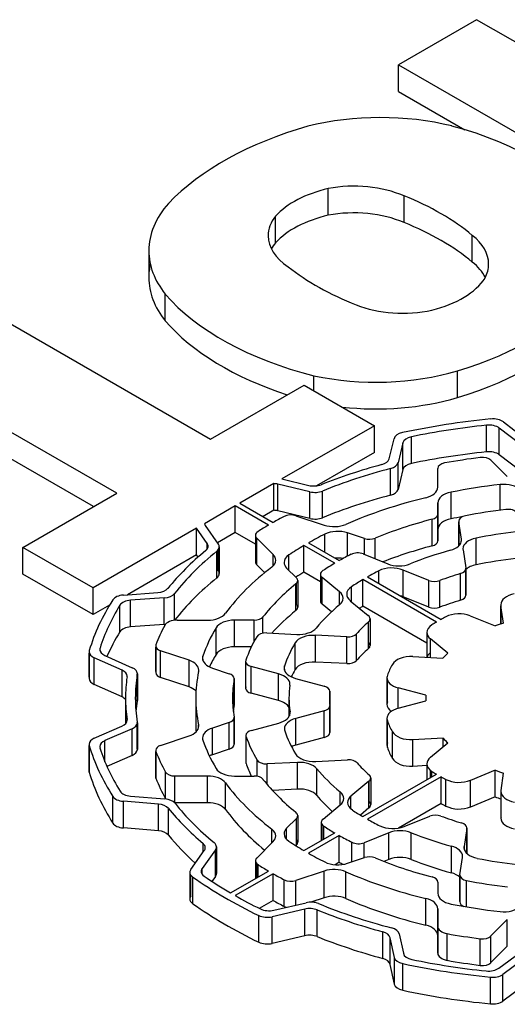
# Model space of a CAD drawing. Extents: x -1954 to 498, y -530 to 1239.
# Drawn here: x -18 to -11, y 488 to 503 of the extents above; entities that cross this region are included whole.
import ezdxf

# ---------------------------------------------------------------- set-up
doc = ezdxf.new("R2010")
doc.units = 0
doc.header["$MEASUREMENT"] = 0
doc.layers.add('View', color=7, linetype='Continuous')

msp = doc.modelspace()

# ---------------------------------------------------------------- linework, layer by layer
at = {"layer": 'View'}
for p, q in [((-11.067, 502.854), (-12.261, 502.165)), ((-7.549, 500.823), (-11.067, 502.854)), ((-12.261, 501.757), (-12.261, 502.165)), ((-12.261, 502.165), (-7.665, 499.511)), ((-12.261, 501.757), (-11.247, 501.171)), ((-13.337, 499.863), (-13.337, 500.271)), ((-12.176, 499.75), (-12.176, 500.159)), ((-14.141, 499.442), (-14.141, 499.85)), ((-11.134, 499.147), (-11.134, 499.555)), ((-16.08, 499.321), (-16.08, 498.912)), ((-15.828, 498.248), (-15.828, 498.656)), ((-18.66, 498.471), (-15.138, 496.437)), ((-16.571, 495.61), (-20.093, 497.644)), ((-11.361, 497.074), (-11.361, 497.482)), ((-13.556, 497.178), (-13.556, 497.407)), ((-16.925, 495.406), (-20.093, 497.235)), ((-15.138, 496.437), (-13.706, 497.265)), ((-13.706, 497.265), (-12.631, 496.644)), ((-12.631, 496.644), (-14.044, 495.829)), ((-12.631, 496.236), (-12.631, 496.644)), ((-10.917, 496.243), (-10.917, 496.652)), ((-10.408, 496.368), (-10.721, 496.607)), ((-10.721, 496.199), (-10.721, 496.607)), ((-10.657, 496.702), (-10.339, 496.458)), ((-12.405, 496.136), (-12.33, 496.445)), ((-12.063, 496.066), (-12.063, 496.474)), ((-12.194, 496.382), (-12.268, 496.077)), ((-12.194, 495.974), (-12.194, 496.382)), ((-12.631, 496.236), (-13.518, 495.724)), ((-10.848, 496.116), (-10.598, 495.866)), ((-10.408, 495.959), (-10.721, 496.199)), ((-12.383, 495.58), (-12.383, 495.989)), ((-12.268, 495.669), (-12.268, 496.077)), ((-12.194, 495.974), (-12.268, 495.669)), ((-11.661, 495.702), (-11.661, 495.991)), ((-11.661, 495.991), (-11.661, 495.991)), ((-14.044, 495.829), (-13.634, 495.73)), ((-14.166, 495.758), (-14.687, 495.457)), ((-14.166, 495.35), (-14.166, 495.758)), ((-13.616, 495.632), (-14.107, 495.75)), ((-14.107, 495.342), (-14.107, 495.75)), ((-10.709, 495.351), (-10.709, 495.743)), ((-18.004, 494.783), (-16.571, 495.61)), ((-13.616, 495.224), (-13.616, 495.632)), ((-13.425, 495.236), (-13.425, 495.644)), ((-11.457, 495.219), (-11.457, 495.627)), ((-14.758, 495.417), (-15.228, 495.145)), ((-14.248, 495.123), (-14.758, 495.417)), ((-14.758, 495.008), (-14.758, 495.417)), ((-14.687, 495.457), (-14.178, 495.163)), ((-11.661, 495.055), (-11.661, 495.463)), ((-11.661, 495.463), (-11.661, 495.291)), ((-14.166, 495.35), (-14.333, 495.253)), ((-13.616, 495.224), (-14.107, 495.342)), ((-13.832, 495.267), (-13.398, 495.123)), ((-11.749, 494.804), (-11.749, 495.213)), ((-11.661, 494.883), (-11.661, 495.291)), ((-11.661, 495.291), (-11.661, 494.883)), ((-11.661, 494.883), (-11.661, 495.291)), ((-15.349, 495.075), (-16.929, 494.163)), ((-15.187, 494.844), (-15.349, 495.075)), ((-15.349, 494.667), (-15.349, 495.075)), ((-15.216, 495.117), (-15.017, 494.833)), ((-11.661, 495.055), (-11.661, 494.883)), ((-11.34, 495.183), (-11.34, 494.805)), ((-11.299, 494.909), (-11.34, 495.175)), ((-11.34, 494.806), (-11.34, 495.175)), ((-14.758, 495.008), (-15.03, 494.851)), ((-14.449, 494.83), (-14.758, 495.008)), ((-14.449, 494.966), (-14.449, 494.558)), ((-14.178, 494.672), (-14.429, 494.923)), ((-14.429, 494.515), (-14.429, 494.923)), ((-13.388, 494.708), (-13.388, 494.984)), ((-12.783, 494.918), (-13.041, 495.004)), ((-13.041, 494.648), (-13.041, 495.004)), ((-12.783, 494.675), (-12.783, 494.918)), ((-12.621, 494.609), (-12.621, 494.922)), ((-11.299, 494.879), (-11.299, 494.909)), ((-11.075, 494.517), (-11.075, 494.925)), ((-16.929, 494.163), (-18.004, 494.783)), ((-18.004, 494.375), (-18.004, 494.783)), ((-15.187, 494.757), (-15.187, 494.844)), ((-15.002, 494.789), (-15.002, 494.381)), ((-13.237, 494.539), (-13.708, 494.81)), ((-13.708, 494.402), (-13.708, 494.81)), ((-13.637, 494.851), (-13.167, 494.58)), ((-15.349, 494.667), (-16.405, 494.057)), ((-15.325, 494.634), (-15.349, 494.667)), ((-15.04, 494.314), (-15.04, 494.722)), ((-15.017, 494.424), (-15.017, 494.746)), ((-14.178, 494.499), (-14.178, 494.672)), ((-13.938, 494.432), (-13.938, 494.667)), ((-12.802, 494.682), (-12.427, 494.531)), ((-11.275, 494.746), (-11.233, 494.467)), ((-14.308, 494.394), (-14.429, 494.515)), ((-13.972, 494.466), (-13.823, 494.317)), ((-11.233, 494.059), (-11.233, 494.452)), ((-11.232, 494.459), (-11.232, 494.051)), ((-16.929, 493.755), (-18.004, 494.375)), ((-13.455, 494.256), (-13.708, 494.402)), ((-13.455, 494.37), (-13.455, 493.962)), ((-13.164, 494.102), (-13.428, 494.32)), ((-13.428, 493.912), (-13.428, 494.32)), ((-12.735, 494.33), (-11.611, 493.681)), ((-12.561, 494.23), (-12.561, 494.424)), ((-11.798, 494.277), (-12.191, 494.436)), ((-12.191, 494.027), (-12.191, 494.436)), ((-11.313, 493.974), (-11.313, 494.382)), ((-16.929, 493.755), (-16.929, 494.163)), ((-13.831, 493.815), (-13.831, 494.223)), ((-13.823, 493.909), (-13.823, 494.231)), ((-13.803, 494.274), (-13.803, 493.866)), ((-12.98, 493.951), (-12.98, 494.181)), ((-11.682, 493.64), (-12.806, 494.29)), ((-12.806, 493.881), (-12.806, 494.29)), ((-11.798, 493.869), (-11.798, 494.277)), ((-11.63, 493.867), (-11.63, 494.275)), ((-16.468, 494.053), (-15.944, 494.09)), ((-15.843, 494.01), (-16.358, 493.973)), ((-15.843, 493.602), (-15.843, 494.01)), ((-15.685, 493.668), (-15.685, 494.077)), ((-13.164, 493.904), (-13.164, 494.102)), ((-11.798, 493.869), (-12.191, 494.027)), ((-16.68, 493.898), (-16.929, 493.755)), ((-16.522, 493.489), (-16.522, 493.897)), ((-16.358, 493.565), (-16.358, 493.973)), ((-13.287, 493.796), (-13.428, 493.912)), ((-13, 493.967), (-12.723, 493.739)), ((-11.829, 493.317), (-12.806, 493.881)), ((-10.698, 493.905), (-10.698, 493.61)), ((-10.657, 493.623), (-10.697, 493.89)), ((-10.697, 493.61), (-10.697, 493.89)), ((-14.334, 493.47), (-14.334, 493.72)), ((-11.165, 493.734), (-10.784, 493.58)), ((-15.843, 493.602), (-16.358, 493.565)), ((-15.645, 493.669), (-15.181, 493.669)), ((-15.052, 493.144), (-15.052, 493.552)), ((-14.47, 493.669), (-14.768, 493.669)), ((-14.768, 493.261), (-14.768, 493.669)), ((-14.47, 493.343), (-14.47, 493.669)), ((-12.72, 493.235), (-12.72, 493.643)), ((-12.696, 493.69), (-12.696, 493.282)), ((-14.275, 493.474), (-13.816, 493.451)), ((-13.051, 493.412), (-13.532, 493.437)), ((-13.532, 493.028), (-13.532, 493.437)), ((-13.051, 493.004), (-13.051, 493.412)), ((-12.904, 493.051), (-12.904, 493.459)), ((-11.829, 493.481), (-11.829, 493.1)), ((-15.974, 493.275), (-15.974, 492.867)), ((-15.971, 492.886), (-15.971, 493.256)), ((-14.512, 493.261), (-14.768, 493.261)), ((-13.842, 492.912), (-13.842, 493.32)), ((-11.508, 493.162), (-11.774, 493.382)), ((-11.774, 493.098), (-11.774, 493.382)), ((-16.992, 493.185), (-16.992, 492.777)), ((-16.989, 492.797), (-16.989, 493.166)), ((-16.825, 493.201), (-16.825, 493.242)), ((-16.752, 493.131), (-16.332, 492.941)), ((-15.465, 493.056), (-15.899, 493.2)), ((-15.899, 492.792), (-15.899, 493.2)), ((-15.252, 493.053), (-15.252, 493.12)), ((-12.044, 493.111), (-11.582, 493.088)), ((-16.489, 492.902), (-16.915, 493.094)), ((-16.915, 492.686), (-16.915, 493.094)), ((-15.465, 492.647), (-15.465, 493.056)), ((-14.599, 493.038), (-14.599, 492.63)), ((-14.597, 492.647), (-14.597, 493.021)), ((-14.094, 492.847), (-14.513, 492.96)), ((-14.513, 492.552), (-14.513, 492.96)), ((-14.005, 492.902), (-14.005, 492.968)), ((-13.051, 493.004), (-13.532, 493.028)), ((-16.489, 492.494), (-16.489, 492.902)), ((-16.256, 492.431), (-16.256, 492.84)), ((-16.255, 492.85), (-16.255, 492.442)), ((-15.108, 492.936), (-14.85, 492.85)), ((-14.094, 492.439), (-14.094, 492.847)), ((-16.489, 492.494), (-16.915, 492.686)), ((-15.465, 492.647), (-15.899, 492.792)), ((-14.776, 492.359), (-14.776, 492.767)), ((-14.775, 492.775), (-14.775, 492.367)), ((-13.837, 492.778), (-13.398, 492.66)), ((-12.439, 492.79), (-12.439, 492.382)), ((-12.432, 492.418), (-12.432, 492.754)), ((-14.094, 492.439), (-14.513, 492.552)), ((-13.312, 492.581), (-13.312, 492.375)), ((-13.312, 492.377), (-13.312, 492.577)), ((-11.845, 492.52), (-12.265, 492.633)), ((-12.265, 492.321), (-12.265, 492.633)), ((-16.436, 492.477), (-16.436, 492.085)), ((-15.361, 492.477), (-15.361, 492.069)), ((-13.936, 492.477), (-13.936, 492.195)), ((-13.311, 492.36), (-13.311, 491.952)), ((-13.311, 491.957), (-13.311, 492.356)), ((-12.265, 492.321), (-11.845, 492.434)), ((-11.846, 492.477), (-11.846, 492.434)), ((-11.845, 492.434), (-11.845, 492.434)), ((-13.92, 492.237), (-13.92, 492.266)), ((-13.397, 492.282), (-13.833, 492.164)), ((-13.397, 491.874), (-13.397, 492.282)), ((-16.913, 491.865), (-16.491, 492.048)), ((-16.412, 492.131), (-16.412, 492.15)), ((-16.256, 491.703), (-16.256, 492.089)), ((-16.255, 492.1), (-16.255, 491.692)), ((-15.318, 492.028), (-15.318, 492.07)), ((-14.85, 492.104), (-15.108, 492.018)), ((-14.85, 491.696), (-14.85, 492.104)), ((-14.776, 491.779), (-14.776, 492.171)), ((-14.775, 492.179), (-14.775, 491.771)), ((-14.509, 491.983), (-14.093, 492.095)), ((-13.833, 491.756), (-13.833, 492.164)), ((-12.439, 492.164), (-12.439, 491.756)), ((-12.432, 491.72), (-12.432, 492.128)), ((-16.334, 492.008), (-16.75, 491.827)), ((-16.334, 491.6), (-16.334, 492.008)), ((-15.899, 491.754), (-15.465, 491.899)), ((-15.108, 491.61), (-15.108, 492.018)), ((-14.595, 491.904), (-14.595, 491.496)), ((-12.354, 491.552), (-12.354, 491.96)), ((-16.993, 491.772), (-16.993, 491.364)), ((-16.99, 491.345), (-16.99, 491.753)), ((-16.75, 491.503), (-16.75, 491.827)), ((-14.592, 491.478), (-14.592, 491.887)), ((-13.397, 491.874), (-13.833, 491.756)), ((-11.58, 491.865), (-12.043, 491.841)), ((-12.043, 491.433), (-12.043, 491.841)), ((-11.773, 491.571), (-11.506, 491.791)), ((-11.58, 491.73), (-11.58, 491.865)), ((-16.334, 491.6), (-16.72, 491.432)), ((-15.974, 491.679), (-15.974, 491.271)), ((-15.971, 491.252), (-15.971, 491.66)), ((-14.85, 491.696), (-15.108, 491.61)), ((-14.424, 491.281), (-14.424, 491.529)), ((-13.808, 491.494), (-14.269, 491.47)), ((-14.269, 491.155), (-14.269, 491.47)), ((-13.808, 491.085), (-13.808, 491.494)), ((-13.526, 491.508), (-13.042, 491.532)), ((-11.827, 491.444), (-12.043, 491.433)), ((-11.827, 491.472), (-11.827, 491.23)), ((-15.825, 490.937), (-15.825, 491.346)), ((-13.511, 490.988), (-13.511, 491.396)), ((-12.806, 490.665), (-11.682, 491.314)), ((-11.773, 491.261), (-11.773, 491.373)), ((-11.75, 491.274), (-11.75, 491.356)), ((-10.782, 491.373), (-11.163, 491.219)), ((-10.782, 490.965), (-10.782, 491.373)), ((-10.694, 491.064), (-10.654, 491.331)), ((-15.181, 491.285), (-15.682, 491.285)), ((-15.682, 490.877), (-15.682, 491.285)), ((-15.181, 490.877), (-15.181, 491.285)), ((-14.905, 490.771), (-14.905, 491.179)), ((-14.768, 491.285), (-14.47, 491.285)), ((-12.713, 491.206), (-12.988, 490.979)), ((-11.611, 491.273), (-12.735, 490.624)), ((-12.713, 490.797), (-12.713, 491.206)), ((-12.71, 490.894), (-12.71, 491.208)), ((-12.686, 491.255), (-12.686, 490.847)), ((-11.611, 490.865), (-11.611, 491.273)), ((-11.536, 490.824), (-11.536, 491.233)), ((-11.163, 490.811), (-11.163, 491.219)), ((-13.808, 491.085), (-14.19, 491.066)), ((-13.153, 490.843), (-13.153, 491.041)), ((-10.695, 491.049), (-10.695, 490.64)), ((-10.694, 490.656), (-10.694, 491.034)), ((-16.629, 490.565), (-16.629, 490.973)), ((-15.933, 490.855), (-16.469, 490.899)), ((-16.469, 490.49), (-16.469, 490.899)), ((-16.359, 490.977), (-15.832, 490.934)), ((-15.933, 490.447), (-15.933, 490.855)), ((-15.181, 490.877), (-15.682, 490.877)), ((-13.416, 490.626), (-13.153, 490.843)), ((-12.988, 490.78), (-12.988, 490.979)), ((-11.611, 490.865), (-12.264, 490.488)), ((-10.782, 490.965), (-11.163, 490.811)), ((-15.78, 490.382), (-15.78, 490.79)), ((-12.713, 490.797), (-12.845, 490.688)), ((-13.823, 490.637), (-13.972, 490.488)), ((-13.823, 490.229), (-13.823, 490.637)), ((-13.803, 490.68), (-13.803, 490.272)), ((-13.443, 490.577), (-13.443, 490.297)), ((-12.177, 490.512), (-11.782, 490.671)), ((-15.933, 490.447), (-16.469, 490.49)), ((-14.198, 490.262), (-14.198, 490.473)), ((-13.972, 490.315), (-13.972, 490.488)), ((-13.708, 490.144), (-13.237, 490.416)), ((-13.416, 490.313), (-13.416, 490.527)), ((-13.405, 490.319), (-13.405, 490.519)), ((-12.411, 490.417), (-12.788, 490.265)), ((-12.411, 490.009), (-12.411, 490.417)), ((-12.068, 490.009), (-12.068, 490.418)), ((-11.215, 490.482), (-11.258, 490.205)), ((-11.215, 490.49), (-11.215, 490.099)), ((-11.215, 490.1), (-11.215, 490.482)), ((-15.25, 490.119), (-15.25, 490.255)), ((-14.429, 490.031), (-14.178, 490.282)), ((-13.167, 490.375), (-13.637, 490.103)), ((-13.167, 489.967), (-13.167, 490.375)), ((-12.973, 489.973), (-12.973, 490.271)), ((-12.788, 490.035), (-12.788, 490.265)), ((-15.438, 489.857), (-15.231, 490.146)), ((-15.061, 490.156), (-15.265, 489.872)), ((-15.061, 489.748), (-15.061, 490.156)), ((-15.046, 490.2), (-15.046, 489.792)), ((-13.823, 490.229), (-13.832, 490.22)), ((-11.453, 489.804), (-11.453, 490.212)), ((-11.258, 490.174), (-11.258, 490.205)), ((-14.449, 489.988), (-14.449, 489.716)), ((-14.429, 489.728), (-14.429, 489.945)), ((-13.167, 489.967), (-13.231, 489.929)), ((-13.041, 489.951), (-12.783, 490.037)), ((-12.411, 490.009), (-12.486, 489.979)), ((-11.323, 489.776), (-11.282, 490.041)), ((-15.453, 489.813), (-15.453, 489.405)), ((-15.265, 489.784), (-15.265, 489.872)), ((-14.828, 489.497), (-14.248, 489.832)), ((-14.178, 489.791), (-14.758, 489.456)), ((-14.409, 489.739), (-14.409, 489.929)), ((-14.178, 489.383), (-14.178, 489.791)), ((-13.398, 489.832), (-13.832, 489.687)), ((-13.398, 489.423), (-13.398, 489.832)), ((-13.068, 489.412), (-13.068, 489.82)), ((-15.438, 489.449), (-15.438, 489.769)), ((-15.408, 489.332), (-15.408, 489.74)), ((-15.061, 489.748), (-15.114, 489.674)), ((-14.009, 489.29), (-14.009, 489.698)), ((-13.832, 489.311), (-13.832, 489.687)), ((-11.661, 489.663), (-11.661, 489.491)), ((-11.323, 489.768), (-11.323, 489.36)), ((-11.323, 489.368), (-11.323, 489.761)), ((-11.221, 489.284), (-11.221, 489.686)), ((-14.178, 489.383), (-14.39, 489.26)), ((-14.168, 489.233), (-13.676, 489.347)), ((-13.398, 489.423), (-13.601, 489.356)), ((-11.844, 489.004), (-11.844, 489.412)), ((-13.695, 489.249), (-14.195, 489.133)), ((-13.695, 488.841), (-13.695, 489.249)), ((-13.506, 488.829), (-13.506, 489.237)), ((-11.661, 488.985), (-11.661, 489.253)), ((-11.661, 488.844), (-11.661, 489.253)), ((-11.661, 489.253), (-11.661, 488.844)), ((-11.661, 488.844), (-11.661, 489.253)), ((-14.398, 488.743), (-14.398, 489.151)), ((-14.195, 488.724), (-14.195, 489.133)), ((-10.598, 489.088), (-10.848, 488.838)), ((-10.598, 488.68), (-10.598, 489.088)), ((-12.503, 488.494), (-12.503, 488.902)), ((-11.661, 488.576), (-11.661, 488.985)), ((-11.661, 488.985), (-11.661, 488.576)), ((-13.695, 488.841), (-14.195, 488.724)), ((-12.325, 488.51), (-12.389, 488.812)), ((-12.389, 488.404), (-12.389, 488.812)), ((-12.251, 488.87), (-12.187, 488.573)), ((-11.661, 488.576), (-11.661, 488.844)), ((-11.52, 488.466), (-11.52, 488.874)), ((-11.011, 488.388), (-11.011, 488.797)), ((-10.848, 488.43), (-10.848, 488.838)), ((-10.598, 488.68), (-10.848, 488.43)), ((-10.728, 488.346), (-10.4, 488.588)), ((-12.325, 488.102), (-12.325, 488.51)), ((-10.332, 488.497), (-10.665, 488.251)), ((-12.325, 488.102), (-12.389, 488.404)), ((-12.196, 488.007), (-12.196, 488.416)), ((-10.856, 487.8), (-10.856, 488.209)), ((-10.665, 487.843), (-10.665, 488.251)), ((-10.332, 488.089), (-10.665, 487.843))]:
    msp.add_line(p, q, dxfattribs=at)
for centre, major_axis, start_param, end_param in [((-12.539, 499.743), (2.795, 0), 1.16878, 1.97808), ((-11.434, 498.66), (4.963, 0), 2.03264, 2.63759), ((-13.297, 498.927), (4.394, 0), 0.381724, 1.13583), ((-12.942, 499.575), (-1.268, 0), -2.21906, -1.25392), ((-12.738, 499.422), (-1.587, 0), -1.184, -0.48647), ((-13.324, 499.321), (2.756, 0), 2.67032, 3.14159), ((-14.447, 498.252), (-4.008, 0), -2.54346, -2.17305), ((-12.942, 499.167), (1.268, 0), 0.922528, 1.88768), ((-13.013, 499.549), (-1.243, 0), -0.433474, 0), ((-12.738, 499.014), (1.587, 0), 1.95759, 2.65512), ((-14.447, 497.843), (4.008, 0), 0.598137, 0.968542), ((-13.013, 499.549), (-1.243, 0), 0, 0.720475), ((-13.013, 499.141), (1.243, 0), 2.70812, 2.85313), ((-12.165, 499.116), (-1.281, 0), -3.14159, -2.50626), ((-13.324, 499.321), (2.756, 0), 3.14159, 3.57249), ((-12.165, 498.708), (1.281, 0), 0.279723, 0.635331), ((-13.324, 498.912), (2.756, 0), 3.01298, 3.14159), ((-10.532, 500.499), (-4.212, 0), -5.6581, -5.31195), ((-12.165, 499.116), (-1.281, 0), -3.43342, -3.14159), ((-13.324, 498.912), (2.756, 0), 3.14159, 3.57249), ((-12.339, 499.205), (-1.496, 0), -4.30938, -3.49909), ((-13.558, 499.893), (4.719, 0), 5.19662, 5.83513), ((-11.702, 499.846), (4.613, 0), 3.60475, 4.2988), ((-12.2, 499.081), (-1.243, 0), -5.3187, -4.34441), ((-11.702, 499.438), (4.613, 0), 3.60475, 4.20014), ((-13.558, 499.485), (4.719, 0), 5.19662, 5.83513), ((-12.606, 498.887), (2.733, 0), 4.3575, 5.18544), ((-12.606, 498.478), (2.733, 0), 4.52116, 5.18544), ((-9.596, 492.477), (-7.5, 0), -1.40279, -1.216), ((-10.817, 496.632), (-0.2, 0), -2.49582, -1.40279), ((-9.596, 492.477), (7.35, 0), 1.75152, 1.91311), ((-10.881, 496.538), (0.2, 0), 0.645763, 1.75152), ((-12.132, 496.429), (-0.2, 0), -1.21601, -0.139593), ((-11.996, 496.366), (0.2, 0), 1.91313, 3.00194), ((-12.603, 496.152), (0.2, 0), 5.15378, 6.14352), ((-9.596, 492.069), (7.35, 0), 1.75152, 1.91311), ((-9.596, 492.477), (-6.53, 0), -1.3524, -1.26598), ((-10.978, 496.073), (-0.15, 0), -2.61799, -1.3524), ((-10.881, 496.13), (0.2, 0), 0.645763, 1.75152), ((-9.596, 492.477), (-6.84, 0), -1.12942, -0.973149), ((-9.596, 492.477), (6.69, 0), 2.00047, 2.18016), ((-12.466, 496.094), (-0.2, 0), -4.28271, -3.28122), ((-11.996, 495.957), (0.2, 0), 1.91313, 3.00194), ((-11.511, 495.991), (-0.15, 0), -1.26598, 0), ((-11.511, 495.991), (-0.15, 0), 0, 0.000015), ((-14.184, 495.643), (0.2, 0), 1.17805, 1.48071), ((-13.557, 495.837), (0.2, 0), 4.31969, 5.31003), ((-12.466, 495.685), (-0.2, 0), -4.28271, -3.28122), ((-11.961, 495.702), (0.3, 0), 5.1129, 6.283194), ((-9.596, 492.477), (5.765, 0), 1.76513, 1.89961), ((-10.651, 495.573), (0.3, 0), 0.523595, 1.76514), ((-13.539, 495.739), (-0.2, 0), -5.10507, -4.10303), ((-9.596, 492.069), (6.69, 0), 2.00047, 2.18016), ((-9.596, 492.477), (-5.765, 0), -1.17027, -0.92454), ((-11.361, 495.463), (0.3, 0), 1.89962, 3.14159), ((-9.596, 492.477), (-5.1, 0), -1.3689, -1.24281), ((-10.588, 495.277), (-0.15, 0), -2.70525, -1.36891), ((-9.596, 492.477), (-6.53, 0), -0.828797, -0.793054), ((-14.184, 495.235), (0.2, 0), 1.17805, 1.48071), ((-13.907, 495.192), (-0.15, 0), -2.09441, -0.828792), ((-13.539, 495.331), (-0.2, 0), -5.10507, -4.10303), ((-9.596, 492.477), (5.204, 0), 1.99727, 2.19104), ((-11.811, 495.291), (-0.15, 0), -4.28592, -3.14159), ((-11.811, 495.291), (-0.15, 0), -3.14159, -3.14157), ((-11.361, 495.055), (0.3, 0), 1.89962, 3.14159), ((-9.596, 492.069), (5.765, 0), 1.86727, 1.89961), ((-11.19, 495.183), (-0.15, 0), -1.24282, 0), ((-15.03, 495.16), (0.2, 0), 3.27267, 3.52558), ((-9.596, 492.477), (-6.53, 0), -0.77774, -0.741998), ((-13.248, 495.273), (0.3, 0), 4.1888, 5.35865), ((-11.19, 495.183), (-0.15, 0), 0, 0.087265), ((-14.299, 494.966), (-0.15, 0), -0.741999, 0), ((-14.299, 494.966), (-0.15, 0), 0, 0.523605), ((-9.596, 492.477), (5.765, 0), 2.28873, 2.34752), ((-13.191, 494.854), (0.3, 0), 1.0472, 2.28874), ((-12.708, 494.993), (-0.15, 0), -5.23599, -4.09216), ((-11.598, 494.894), (0.3, 0), 0, 0.087257), ((-10.976, 494.761), (0.3, 0), 1.90645, 3.14159), ((-9.596, 492.477), (4.49, 0), 1.76617, 1.90645), ((-15.372, 494.801), (0.2, 0), 5.67461, 6.283185), ((-15.372, 494.801), (0.2, 0), 0, 0.383993), ((-15.202, 494.789), (-0.2, 0), -3.76188, -3.14159), ((-15.202, 494.789), (-0.2, 0), -3.14159, -2.7576), ((-9.596, 492.477), (5.765, 0), 2.36487, 2.42366), ((-9.596, 492.069), (5.204, 0), 1.99727, 2.16331), ((-11.811, 494.883), (-0.15, 0), -4.28592, -3.14157), ((-11.598, 494.894), (0.3, 0), 5.15862, 6.283185), ((-10.976, 494.761), (0.3, 0), 3.14159, 3.22886), ((-9.596, 492.477), (-6.84, 0), -0.608549, -0.438962), ((-9.596, 492.477), (6.69, 0), 2.5213, 2.71462), ((-14.438, 494.586), (0.3, 0), 0, 0.523595), ((-13.712, 494.553), (0.3, 0), 2.42366, 3.14159), ((-13.191, 494.445), (0.3, 0), 1.29274, 1.70603), ((-9.596, 492.477), (-5.1, 0), -0.843275, -0.795201), ((-12.888, 494.611), (-0.15, 0), -2.18166, -0.843275), ((-9.596, 492.477), (-4.34, 0), -1.12456, -0.960647), ((-9.596, 492.069), (4.49, 0), 1.76617, 1.90645), ((-9.596, 492.477), (-5.765, 0), -0.646256, -0.400523), ((-14.299, 494.558), (-0.15, 0), -0.523604, 0), ((-14.299, 494.558), (-0.15, 0), 0, 0.523605), ((-14.438, 494.586), (0.3, 0), 5.63694, 6.283185), ((-13.712, 494.553), (0.3, 0), 3.14159, 3.66519), ((-9.596, 492.477), (-5.1, 0), -0.775593, -0.723819), ((-12.363, 494.294), (0.3, 0), 0.959931, 2.29217), ((-12.255, 494.673), (0.3, 0), 4.10153, 5.32252), ((-11.382, 494.459), (-0.15, 0), -4.23269, -3.14159), ((-11.382, 494.459), (-0.15, 0), -3.14159, -3.0543), ((-10.976, 494.353), (0.3, 0), 1.90645, 2.59292), ((-9.596, 492.069), (6.69, 0), 2.5213, 2.71462), ((-15.202, 494.381), (-0.2, 0), -3.76188, -3.14159), ((-15.202, 494.381), (-0.2, 0), -3.14159, -2.7576), ((-9.596, 492.069), (5.765, 0), 2.36487, 2.39619), ((-13.953, 494.274), (-0.15, 0), -3.14159, -2.61799), ((-13.305, 494.37), (-0.15, 0), -0.723821, 0), ((-13.305, 494.37), (-0.15, 0), 0, 0.610865), ((-9.596, 492.477), (4.49, 0), 2.29217, 2.34506), ((-9.596, 492.477), (3.72, 0), 2.0505, 2.14944), ((-15.968, 494.205), (0.2, 0), 4.83454, 5.84422), ((-9.596, 492.477), (5.204, 0), 2.52135, 2.71512), ((-13.953, 494.274), (-0.15, 0), -3.76186, -3.14159), ((-12.754, 494.067), (0.3, 0), 2.4246, 3.14159), ((-9.596, 492.477), (4.49, 0), 2.36733, 2.4246), ((-11.712, 494.348), (-0.15, 0), -5.32324, -4.13377), ((-16.443, 493.938), (-0.2, 0), -1.44861, -0.354027), ((-15.867, 494.125), (-0.2, 0), -4.59019, -3.56859), ((-13.305, 493.962), (-0.15, 0), -0.61087, 0), ((-13.409, 494.003), (0.3, 0), 0, 0.610866), ((-13.409, 494.003), (0.3, 0), 5.67712, 6.283185), ((-12.754, 494.067), (0.3, 0), 3.14159, 3.75246), ((-12.363, 493.885), (0.3, 0), 0.959931, 1.13436), ((-11.382, 494.051), (-0.15, 0), -4.23269, -3.14159), ((-11.382, 494.051), (-0.15, 0), -3.14159, -3.0543), ((-10.398, 493.905), (-0.3, 0), -1.25704, 0), ((-9.596, 492.477), (-7.5, 0), -0.354021, -0.168865), ((-9.596, 492.477), (7.35, 0), 2.80031, 2.96024), ((-16.333, 493.859), (0.2, 0), 1.69299, 2.8003), ((-13.953, 493.866), (-0.15, 0), -3.76186, -3.14159), ((-13.953, 493.866), (-0.15, 0), -3.14159, -2.61799), ((-9.596, 492.477), (-4.34, 0), -0.606055, -0.442147), ((-13.305, 493.962), (-0.15, 0), 0, 0.610865), ((-9.596, 492.069), (4.49, 0), 2.36733, 2.38401), ((-11.712, 493.94), (-0.15, 0), -5.32324, -4.13377), ((-9.596, 492.069), (3.72, 0), 2.0505, 2.14944), ((-10.398, 493.905), (-0.3, 0), 0, 0.087265), ((-15.181, 493.842), (0.3, 0), 4.71238, 5.88266), ((-14.47, 493.756), (-0.15, 0), -4.71241, -3.56804), ((-9.596, 492.069), (5.204, 0), 2.52135, 2.65637), ((-12.846, 493.69), (-0.15, 0), -3.14159, -2.53072), ((-9.596, 492.477), (-2.9, 0), -0.837165, -0.80264), ((-11.337, 493.592), (-0.3, 0), -2.18166, -0.837165), ((-16.333, 493.451), (0.2, 0), 1.69299, 2.8003), ((-9.596, 492.477), (-6.53, 0), -0.299025, -0.218399), ((-15.867, 493.716), (-0.2, 0), -4.59019, -4.50242), ((-15.645, 493.554), (-0.2, 0), -1.57079, -0.299025), ((-15.867, 493.716), (-0.2, 0), -3.58517, -3.56859), ((-9.596, 492.477), (5.765, 0), 2.81278, 2.94726), ((-14.768, 493.496), (0.3, 0), 1.5708, 2.81278), ((-13.79, 493.623), (0.3, 0), 4.62514, 5.84101), ((-9.596, 492.477), (3.72, 0), 2.56792, 2.66685), ((-12.846, 493.69), (-0.15, 0), -3.71524, -3.14159), ((-11.529, 493.481), (-0.3, 0), -0.73275, 0), ((-9.596, 492.477), (-2.9, 0), -0.768155, -0.732748), ((-9.596, 492.477), (-2.25, 0), -1.07984, -1.01433), ((-9.596, 492.069), (7.35, 0), 2.80031, 2.89232), ((-9.596, 492.477), (-5.1, 0), -0.324289, -0.197639), ((-14.288, 493.388), (-0.15, 0), -1.65806, -0.324294), ((-13.558, 493.264), (0.3, 0), 1.48352, 2.81031), ((-13.038, 493.498), (-0.15, 0), -4.79964, -3.61637), ((-11.529, 493.481), (-0.3, 0), 0, 0.610865), ((-15.824, 493.275), (-0.15, 0), -0.218394, 0), ((-15.824, 493.275), (-0.15, 0), 0, 1.047185), ((-14.768, 493.088), (0.3, 0), 1.5708, 2.81278), ((-9.596, 492.477), (4.49, 0), 2.81031, 2.95125), ((-12.846, 493.282), (-0.15, 0), -3.14159, -2.56794), ((-12.846, 493.282), (-0.15, 0), -3.71524, -3.14159), ((-16.792, 493.185), (-0.2, 0), -0.168865, 0), ((-16.792, 493.185), (-0.2, 0), -6.28319, -5.37562), ((-16.629, 493.222), (0.2, 0), 2.96024, 3.14159), ((-16.629, 493.222), (0.2, 0), 3.14159, 4.04917), ((-14.958, 493.086), (0.3, 0), 2.94725, 3.14159), ((-9.596, 492.069), (5.765, 0), 2.81278, 2.87218), ((-9.596, 492.069), (3.72, 0), 2.56792, 2.66685), ((-12.07, 492.939), (-0.3, 0), -1.65807, -0.312474), ((-11.529, 493.073), (-0.3, 0), -0.61087, -0.157043), ((-9.596, 492.477), (-2.25, 0), -0.555383, -0.489403), ((-15.615, 492.906), (0.3, 0), 0, 1.0472), ((-14.958, 493.086), (0.3, 0), 3.14159, 4.18879), ((-14.449, 493.038), (-0.15, 0), -0.197643, 0), ((-14.449, 493.038), (-0.15, 0), 0, 1.134475), ((-13.71, 492.935), (0.3, 0), 2.95125, 3.14159), ((-13.558, 492.856), (0.3, 0), 1.48352, 2.81031), ((-13.038, 493.09), (-0.15, 0), -4.79964, -3.61637), ((-9.596, 492.477), (-2.9, 0), -0.31248, -0.210055), ((-16.792, 492.777), (-0.2, 0), -0.168865, 0), ((-16.612, 492.811), (0.2, 0), 0, 0.907575), ((-9.596, 492.477), (-6.84, 0), -0.082285, 0), ((-16.612, 492.811), (0.2, 0), 6.20088, 6.28319), ((-16.455, 492.85), (-0.2, 0), -3.14159, -2.23402), ((-9.596, 492.477), (6.69, 0), 3.0476, 3.14159), ((-16.455, 492.85), (-0.2, 0), -3.23558, -3.14159), ((-15.824, 492.867), (-0.15, 0), -0.218394, 0), ((-15.824, 492.867), (-0.15, 0), 0, 1.047185), ((-9.596, 492.477), (-5.765, 0), -0.122655, 0), ((-15.615, 492.906), (0.3, 0), 6.16051, 6.283185), ((-14.925, 492.775), (-0.15, 0), -3.14159, -2.09439), ((-14.221, 492.69), (0.3, 0), 0, 1.13447), ((-13.71, 492.935), (0.3, 0), 3.14159, 4.27606), ((-9.596, 492.069), (4.49, 0), 2.81031, 2.85491), ((-12.139, 492.79), (-0.3, 0), -0.210057, 0), ((-16.792, 492.777), (-0.2, 0), -6.28319, -5.37562), ((-15.615, 492.497), (0.3, 0), 0.538603, 1.0472), ((-9.596, 492.477), (5.204, 0), 3.04495, 3.14159), ((-14.925, 492.775), (-0.15, 0), -3.23821, -3.14159), ((-14.449, 492.63), (-0.15, 0), -0.197643, 0), ((-9.596, 492.477), (-4.34, 0), -0.079601, 0), ((-14.221, 492.69), (0.3, 0), 6.20357, 6.283185), ((-13.462, 492.581), (-0.15, 0), -3.14159, -2.00711), ((-12.139, 492.79), (-0.3, 0), 0, 1.134465), ((-16.612, 492.403), (0.2, 0), 0.49304, 0.907575), ((-14.449, 492.63), (-0.15, 0), 0, 1.134475), ((-9.596, 492.477), (3.72, 0), 3.09499, 3.14159), ((-13.462, 492.581), (-0.15, 0), -3.18822, -3.14159), ((-9.596, 492.477), (-2.25, 0), -0.032893, 0), ((-9.596, 492.477), (-6.84, 0), 0, 0.082925), ((-9.596, 492.477), (6.69, 0), 3.14159, 3.23648), ((-9.596, 492.069), (6.69, 0), 3.0476, 3.08872), ((-16.455, 492.442), (-0.2, 0), -3.14159, -3.04761), ((-16.455, 492.442), (-0.2, 0), -3.23558, -3.14159), ((-9.596, 492.477), (-5.765, 0), 0, 0.122655), ((-9.596, 492.477), (5.204, 0), 3.14159, 3.23824), ((-9.596, 492.069), (5.204, 0), 3.04495, 3.0736), ((-14.925, 492.367), (-0.15, 0), -3.14159, -3.04497), ((-14.925, 492.367), (-0.15, 0), -3.23821, -3.14159), ((-14.221, 492.282), (0.3, 0), 0.314268, 1.13447), ((-9.596, 492.477), (-4.34, 0), 0, 0.084305), ((-13.461, 492.36), (-0.15, 0), -4.27608, -3.14159), ((-9.596, 492.477), (3.72, 0), 3.14159, 3.19391), ((-13.461, 492.36), (-0.15, 0), -3.14159, -3.08928), ((-12.139, 492.382), (-0.3, 0), -0.210057, 0), ((-12.139, 492.382), (-0.3, 0), 0, 0.679775), ((-9.596, 492.477), (-2.25, 0), 0, 0.032895), ((-9.596, 492.069), (-6.84, 0), -0.051712, -0.004203), ((-9.596, 492.069), (-5.765, 0), -0.061366, 0), ((-14.219, 492.252), (0.3, 0), 5.14874, 6.28319), ((-9.596, 492.069), (-4.34, 0), -0.079601, -0.055383), ((-14.219, 492.252), (0.3, 0), 0, 0.084312), ((-12.139, 492.164), (-0.3, 0), -1.13446, 0), ((-16.612, 492.14), (0.2, 0), 5.35819, 6.28319), ((-16.612, 492.14), (0.2, 0), 0, 0.082917), ((-16.455, 492.1), (-0.2, 0), -4.06665, -3.14159), ((-16.455, 492.1), (-0.2, 0), -3.14159, -3.0467), ((-15.615, 492.049), (0.3, 0), 5.23599, 6.283185), ((-9.596, 492.069), (-5.765, 0), 0, 0.032765), ((-15.615, 492.049), (0.3, 0), 0, 0.12267), ((-14.925, 492.179), (-0.15, 0), -4.18877, -3.14159), ((-14.925, 492.179), (-0.15, 0), -3.14159, -3.04495), ((-13.706, 492.008), (0.3, 0), 2.00713, 3.14159), ((-12.139, 492.164), (-0.3, 0), 0, 0.210055), ((-9.596, 492.477), (-2.9, 0), -6.07313, -5.96944), ((-14.958, 491.868), (0.3, 0), 2.0944, 3.14159), ((-14.445, 491.904), (-0.15, 0), -1.13447, 0), ((-14.445, 491.904), (-0.15, 0), 0, 0.201895), ((-13.706, 492.008), (0.3, 0), 3.14159, 3.33697), ((-9.596, 492.477), (4.49, 0), 3.33697, 3.47724), ((-13.461, 491.952), (-0.15, 0), -4.27608, -3.14159), ((-13.461, 491.952), (-0.15, 0), -3.14159, -3.08928), ((-12.069, 492.014), (-0.3, 0), -5.96944, -4.62511), ((-16.793, 491.772), (-0.2, 0), -0.925009, 0), ((-16.793, 491.772), (-0.2, 0), 0, 0.167995), ((-9.596, 492.477), (-7.5, 0), -6.11518, -5.92839), ((-16.629, 491.735), (0.2, 0), 2.21655, 3.14159), ((-15.824, 491.679), (-0.15, 0), -1.04722, 0), ((-14.958, 491.868), (0.3, 0), 3.14159, 3.33592), ((-9.596, 492.477), (5.765, 0), 3.33593, 3.47041), ((-14.925, 491.771), (-0.15, 0), -4.18877, -3.14159), ((-14.925, 491.771), (-0.15, 0), -3.14159, -3.04495), ((-9.596, 492.477), (-5.1, 0), -6.08129, -5.9552), ((-13.706, 491.599), (0.3, 0), 2.00713, 2.25976), ((-12.139, 491.756), (-0.3, 0), -0.210055, 0), ((-12.139, 491.756), (-0.3, 0), 0, 0.210055), ((-9.596, 492.477), (-2.25, 0), -5.79223, -5.72672), ((-16.629, 491.735), (0.2, 0), 3.14159, 3.32233), ((-9.596, 492.477), (7.35, 0), 3.32232, 3.4839), ((-16.455, 491.692), (-0.2, 0), -4.06665, -3.14159), ((-16.455, 491.692), (-0.2, 0), -3.14159, -3.0467), ((-15.824, 491.679), (-0.15, 0), 0, 0.218405), ((-9.596, 492.477), (-6.53, 0), -6.06478, -5.97837), ((-14.958, 491.46), (0.3, 0), 2.0944, 2.27803), ((-13.552, 491.68), (0.3, 0), 3.47725, 4.79965), ((-9.596, 492.069), (-2.9, 0), -6.07313, -5.96944), ((-14.445, 491.496), (-0.15, 0), -0.201895, 0), ((-14.445, 491.496), (-0.15, 0), 0, 0.201895), ((-9.596, 492.069), (-5.1, 0), -6.08129, -6.01373), ((-14.282, 491.557), (-0.15, 0), -5.95521, -4.62512), ((-13.781, 491.321), (0.3, 0), 0.446239, 1.65808), ((-13.029, 491.446), (-0.15, 0), -2.66188, -1.4835), ((-9.596, 492.477), (3.72, 0), 3.6213, 3.72023), ((-12.069, 491.606), (-0.3, 0), -5.96944, -4.62511), ((-11.527, 491.472), (-0.3, 0), -0.610887, 0), ((-11.527, 491.472), (-0.3, 0), 0, 0.733645), ((-16.793, 491.364), (-0.2, 0), -0.167997, 0), ((-16.793, 491.364), (-0.2, 0), 0, 0.167995), ((-9.596, 492.069), (-7.5, 0), -6.11518, -5.92839), ((-15.824, 491.271), (-0.15, 0), -0.218409, 0), ((-15.682, 491.372), (-0.15, 0), -5.97835, -4.71242), ((-14.768, 491.458), (0.3, 0), 3.4704, 4.71239), ((-9.596, 492.477), (-4.34, 0), -5.83695, -5.67304), ((-12.836, 491.255), (-0.15, 0), -3.14159, -2.56295), ((-9.596, 492.477), (-2.9, 0), -5.54955, -5.51503), ((-9.596, 492.477), (-2.25, 0), -5.26777, -5.20179), ((-15.824, 491.271), (-0.15, 0), 0, 0.218405), ((-9.596, 492.069), (-6.53, 0), -6.06478, -5.97837), ((-15.181, 491.112), (0.3, 0), 0.400536, 1.5708), ((-9.596, 492.477), (-5.765, 0), -5.88266, -5.63693), ((-14.47, 491.198), (-0.15, 0), -2.71514, -1.57079), ((-9.596, 492.477), (5.204, 0), 3.56807, 3.76184), ((-12.836, 491.255), (-0.15, 0), -3.75249, -3.14159), ((-9.596, 492.477), (-2.9, 0), -5.48054, -5.44514), ((-11.335, 491.361), (-0.3, 0), -5.44514, -4.10151), ((-16.331, 491.092), (0.2, 0), 3.4839, 4.57278), ((-13.781, 490.913), (0.3, 0), 0.446239, 1.65808), ((-9.596, 492.069), (-4.34, 0), -5.83695, -5.72466), ((-13.399, 490.942), (0.3, 0), 0, 0.610128), ((-10.395, 491.049), (-0.3, 0), -0.087258, 0), ((-10.395, 491.049), (-0.3, 0), 0, 1.258315), ((-16.441, 491.013), (-0.2, 0), -5.92839, -4.85202), ((-15.961, 490.741), (0.2, 0), 0.441385, 1.4312), ((-15.86, 490.82), (-0.2, 0), -2.71193, -1.71045), ((-15.682, 490.963), (-0.15, 0), -5.97835, -5.93067), ((-15.682, 490.963), (-0.15, 0), -4.73698, -4.71242), ((-9.596, 492.477), (6.69, 0), 3.57127, 3.75095), ((-15.181, 490.704), (0.3, 0), 0.400536, 1.5708), ((-13.399, 490.942), (0.3, 0), 5.67233, 6.283185), ((-12.742, 490.88), (0.3, 0), 2.53075, 3.14159), ((-12.742, 490.88), (0.3, 0), 3.14159, 3.86296), ((-12.836, 490.847), (-0.15, 0), -3.75249, -3.14159), ((-12.836, 490.847), (-0.15, 0), -3.14159, -2.56295), ((-9.596, 492.069), (-2.9, 0), -5.48054, -5.44514), ((-9.596, 492.069), (-2.25, 0), -5.26777, -5.22284), ((-9.596, 492.477), (-6.84, 0), -5.84181, -5.68554), ((-9.596, 492.069), (-5.765, 0), -5.88266, -5.6693), ((-13.953, 490.68), (-0.15, 0), -3.14159, -2.52134), ((-9.596, 492.477), (4.49, 0), 3.86297, 3.91585), ((-11.696, 490.6), (-0.15, 0), -2.14445, -0.959936), ((-11.335, 490.953), (-0.3, 0), -5.44514, -4.10151), ((-16.441, 490.605), (-0.2, 0), -5.92839, -4.85202), ((-13.953, 490.68), (-0.15, 0), -3.66519, -3.14159), ((-13.293, 490.577), (-0.15, 0), -0.61085, 0), ((-13.293, 490.577), (-0.15, 0), 0, 0.727515), ((-9.596, 492.477), (4.49, 0), 3.93813, 3.9954), ((-9.596, 492.477), (3.72, 0), 4.13872, 4.23764), ((-11.365, 490.49), (-0.15, 0), -3.14159, -2.04556), ((-10.395, 490.64), (-0.3, 0), -0.087258, 0), ((-10.395, 490.64), (-0.3, 0), 0, 1.258315), ((-15.961, 490.333), (0.2, 0), 0.441385, 1.4312), ((-14.438, 490.368), (0.3, 0), 0, 0.646265), ((-13.712, 490.402), (0.3, 0), 2.618, 3.14159), ((-13.712, 490.402), (0.3, 0), 3.14159, 3.85952), ((-9.596, 492.477), (-5.1, 0), -5.55566, -5.50759), ((-12.349, 490.654), (0.3, 0), 3.99539, 5.32326), ((-12.239, 490.275), (0.3, 0), 0.96474, 2.18169), ((-9.596, 492.477), (-4.34, 0), -5.31845, -5.15454), ((-11.365, 490.49), (-0.15, 0), -3.22883, -3.14159), ((-9.596, 492.069), (-6.84, 0), -5.84181, -5.71739), ((-15.416, 490.19), (0.2, 0), 0, 0.597622), ((-15.246, 490.2), (-0.2, 0), -3.14159, -2.53222), ((-14.438, 490.368), (0.3, 0), 5.7596, 6.283185), ((-9.596, 492.477), (5.765, 0), 3.85953, 3.91832), ((-13.953, 490.272), (-0.15, 0), -3.14159, -2.61799), ((-13.953, 490.272), (-0.15, 0), -3.66519, -3.14159), ((-9.596, 492.477), (-5.1, 0), -5.48798, -5.43621), ((-12.874, 490.336), (-0.15, 0), -5.43619, -4.10157), ((-15.416, 490.19), (0.2, 0), 5.89052, 6.283185), ((-15.246, 490.2), (-0.2, 0), -3.5343, -3.14159), ((-9.596, 492.477), (5.765, 0), 3.93566, 3.99445), ((-11.581, 490.056), (0.3, 0), 0, 1.12865), ((-10.959, 490.19), (0.3, 0), 3.05432, 3.14159), ((-10.959, 490.19), (0.3, 0), 3.14159, 4.38112), ((-14.299, 489.988), (-0.15, 0), -0.523621, 0), ((-14.299, 489.988), (-0.15, 0), 0, 0.742005), ((-13.191, 490.101), (0.3, 0), 3.99445, 5.23598), ((-9.596, 492.069), (-5.1, 0), -5.48798, -5.47217), ((-12.708, 489.962), (-0.15, 0), -2.19106, -1.04716), ((-9.596, 492.477), (5.204, 0), 4.09214, 4.28592), ((-12.239, 489.867), (0.3, 0), 0.96474, 2.18169), ((-9.596, 492.069), (-4.34, 0), -5.31845, -5.15454), ((-11.581, 490.056), (0.3, 0), 6.19591, 6.28319), ((-9.596, 492.477), (4.49, 0), 4.38111, 4.52205), ((-15.253, 489.813), (-0.2, 0), -0.392696, 0), ((-15.253, 489.813), (-0.2, 0), 0, 0.684185), ((-15.08, 489.828), (0.2, 0), 2.74891, 3.14159), ((-15.08, 489.828), (0.2, 0), 3.14159, 3.83826), ((-15.246, 489.792), (-0.2, 0), -3.14159, -2.74889), ((-15.246, 489.792), (-0.2, 0), -3.5343, -3.14159), ((-9.596, 492.477), (-6.53, 0), -5.54119, -5.50544), ((-9.596, 492.477), (-6.53, 0), -5.49013, -5.45439), ((-13.248, 489.682), (0.3, 0), 0.924554, 2.09441), ((-9.596, 492.477), (-5.765, 0), -5.35864, -5.11291), ((-11.581, 489.648), (0.3, 0), 0.534646, 1.12865), ((-9.596, 492.477), (-7.5, 0), -5.599, -5.40729), ((-9.596, 492.477), (7.35, 0), 3.83827, 3.92019), ((-13.907, 489.762), (-0.15, 0), -5.45437, -4.18882), ((-11.811, 489.663), (-0.15, 0), -3.14155, -1.99727), ((-11.173, 489.768), (-0.15, 0), -0.087285, 0), ((-11.173, 489.768), (-0.15, 0), 0, 1.246515), ((-9.596, 492.477), (-5.1, 0), -5.03668, -4.91003), ((-11.361, 489.491), (0.3, 0), 3.14158, 4.38359), ((-15.253, 489.405), (-0.2, 0), -0.392696, 0), ((-15.253, 489.405), (-0.2, 0), 0, 0.684185), ((-9.596, 492.069), (-7.5, 0), -5.599, -5.40729), ((-9.596, 492.477), (7.35, 0), 3.93379, 4.00497), ((-9.596, 492.069), (-6.53, 0), -5.49013, -5.45439), ((-13.601, 489.24), (-0.2, 0), -2.19106, -1.18686), ((-9.596, 492.477), (6.69, 0), 4.0921, 4.28541), ((-13.248, 489.273), (0.3, 0), 0.924554, 2.09441), ((-9.596, 492.069), (-5.765, 0), -5.35864, -5.11291), ((-11.961, 489.253), (0.3, 0), 6.28318, 7.453475), ((-11.173, 489.36), (-0.15, 0), -0.087285, 0), ((-11.173, 489.36), (-0.15, 0), 0, 0.919035), ((-14.242, 489.34), (0.2, 0), 4.00496, 5.09638), ((-13.907, 489.354), (-0.15, 0), -5.45437, -5.19615), ((-13.62, 489.142), (0.2, 0), 0.962231, 1.95481), ((-9.596, 492.477), (-6.84, 0), -5.32094, -5.15135), ((-9.596, 492.477), (5.765, 0), 4.38358, 4.51805), ((-10.651, 489.381), (0.3, 0), 4.51805, 5.75959), ((-14.27, 489.24), (-0.2, 0), -5.40728, -4.32845), ((-12.588, 488.798), (0.2, 0), 0.12218, 1.13183), ((-12.449, 488.856), (-0.2, 0), -3.01944, -1.99777), ((-11.961, 488.844), (0.3, 0), 0, 1.17029), ((-11.461, 488.985), (-0.2, 0), -0.000004, 1.271765), ((-14.27, 488.832), (-0.2, 0), -5.40728, -4.32845), ((-13.62, 488.734), (0.2, 0), 0.962231, 1.95481), ((-9.596, 492.069), (-6.84, 0), -5.32094, -5.15135), ((-11.961, 488.844), (0.3, 0), 6.28318, 6.28319), ((-9.596, 492.477), (-6.53, 0), -5.01141, -4.93079), ((-10.978, 488.881), (-0.15, 0), -4.93078, -3.66523), ((-12.588, 488.39), (0.2, 0), 0.12218, 1.13183), ((-12.127, 488.524), (-0.2, 0), -6.16103, -5.0664), ((-11.989, 488.587), (0.2, 0), 3.26379, 4.3711), ((-9.596, 492.477), (7.35, 0), 4.37111, 4.53104), ((-11.461, 488.576), (-0.2, 0), 0, 1.271765), ((-11.461, 488.576), (-0.2, 0), -0.000004, 0), ((-9.596, 492.069), (-6.53, 0), -5.01141, -4.93079), ((-10.978, 488.473), (-0.15, 0), -4.93078, -3.66523), ((-9.596, 492.477), (-7.5, 0), -5.06641, -4.88125), ((-10.885, 488.417), (0.2, 0), 4.53103, 5.61999), ((-10.823, 488.322), (-0.2, 0), -4.88125, -3.80481), ((-12.127, 488.116), (-0.2, 0), -6.16103, -5.0664), ((-9.596, 492.069), (-7.5, 0), -5.06641, -4.88125), ((-10.823, 487.914), (-0.2, 0), -4.88125, -3.80481)]:
    msp.add_ellipse(centre, major_axis=major_axis, ratio=0.57735, start_param=start_param, end_param=end_param, dxfattribs=at)

doc.saveas('drawing.dxf')
